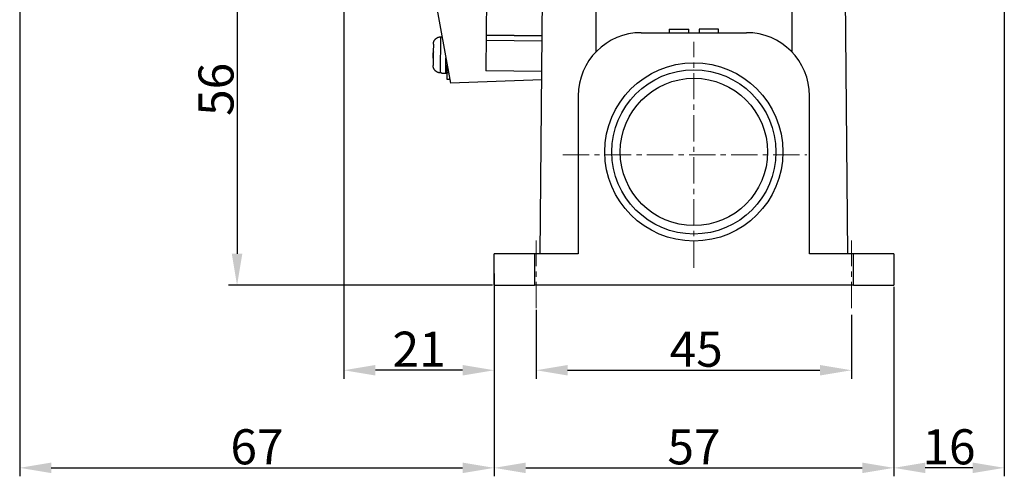
# Model space of a CAD drawing. Units: millimetres. Extents: x 1508 to 2102, y 557 to 977.
# Drawn here: x 1748 to 1889, y 759 to 824 of the extents above; entities that cross this region are included whole.
import ezdxf

# ---------------------------------------------------------------- set-up
doc = ezdxf.new("R2010")
doc.units = ezdxf.units.MM
doc.header["$LTSCALE"] = 0.1
doc.header["$PDMODE"] = 3
doc.header["$PDSIZE"] = 8
doc.linetypes.add('CENTER', pattern=[0.6, 0.375, -0.075, 0.075, -0.075])
doc.layers.get('0').update_dxf_attribs({"linetype": 'CONTINUOUS', "lineweight": 30})
doc.layers.get('Defpoints').update_dxf_attribs({"linetype": 'CONTINUOUS'})
doc.layers.add('Cen', color=1, linetype='CENTER', lineweight=15)
doc.layers.add('Dim', color=3, linetype='CONTINUOUS', lineweight=15)
doc.styles.add('Romans字体', font='romans.shx', dxfattribs={"width": 0.75})
doc.dimstyles.new('01', dxfattribs={"dimtxt": 5, "dimasz": 4.5, "dimexe": 1.2, "dimexo": 0.2, "dimgap": 0.5, "dimtad": 1, "dimdec": 1, "dimdsep": 46, "dimtxsty": 'Romans字体', "dimcen": 0, "dimclrd": 1, "dimclre": 6, "dimclrt": 4, "dimazin": 2, "dimtfac": 1, "dimtdec": 1, "dimtofl": 0, "dimtmove": 0, "dimatfit": 3, "dimfxl": 1, "dimtolj": 1, "dimtzin": 0, "dimarcsym": 0})

# ---------------------------------------------------------------- blocks, each defined once
blk = doc.blocks.new('*D27')
at = {"layer": 'Defpoints', "color": 0}
for p in [(1821.87, 782.49), (1866.86, 781.77), (1866.86, 773.66)]:
    blk.add_point(p, dxfattribs=at)
at = {"layer": 'Dim', "color": 6, "lineweight": -2}
for p, q in [((1821.87, 782.29), (1821.87, 772.46)), ((1866.86, 781.57), (1866.86, 772.46))]:
    blk.add_line(p, q, dxfattribs=at)
at = {"layer": 'Dim', "color": 1, "lineweight": -2}
blk.add_line((1826.37, 773.66), (1862.36, 773.66), dxfattribs=at)
at = {"layer": 'Dim', "color": 1}
for points in [[(1826.37, 774.41), (1826.37, 772.91), (1821.87, 773.66)], [(1862.36, 774.41), (1862.36, 772.91), (1866.86, 773.66)]]:
    blk.add_solid(points, dxfattribs=at)
at = {"layer": 'Dim', "color": 4, "insert": (1844.71, 776.66), "char_height": 5, "attachment_point": 5, "style": 'Romans字体'}
blk.add_mtext('\\A1;45', dxfattribs=at)
blk = doc.blocks.new('*D28')
at = {"layer": 'Defpoints', "color": 0}
for p in [(1815.9, 785.77), (1872.88, 785.77), (1872.88, 759.75)]:
    blk.add_point(p, dxfattribs=at)
at = {"layer": 'Dim', "color": 6, "lineweight": -2}
for p, q in [((1815.9, 785.57), (1815.9, 758.55)), ((1872.88, 785.57), (1872.88, 758.55))]:
    blk.add_line(p, q, dxfattribs=at)
at = {"layer": 'Dim', "color": 1, "lineweight": -2}
blk.add_line((1820.4, 759.75), (1868.38, 759.75), dxfattribs=at)
at = {"layer": 'Dim', "color": 1}
for points in [[(1820.4, 760.5), (1820.4, 759), (1815.9, 759.75)], [(1868.38, 760.5), (1868.38, 759), (1872.88, 759.75)]]:
    blk.add_solid(points, dxfattribs=at)
at = {"layer": 'Dim', "color": 4, "insert": (1844.39, 762.75), "char_height": 5, "attachment_point": 5, "style": 'Romans字体'}
blk.add_mtext('\\A1;57', dxfattribs=at)
blk = doc.blocks.new('*D29')
at = {"layer": 'Defpoints', "color": 0}
for p in [(1794.47, 876.34), (1815.9, 787.67), (1794.47, 773.66)]:
    blk.add_point(p, dxfattribs=at)
at = {"layer": 'Dim', "color": 6, "lineweight": -2}
for p, q in [((1794.47, 876.14), (1794.47, 772.46)), ((1815.9, 787.47), (1815.9, 772.46))]:
    blk.add_line(p, q, dxfattribs=at)
at = {"layer": 'Dim', "color": 1, "lineweight": -2}
blk.add_line((1811.4, 773.66), (1798.97, 773.66), dxfattribs=at)
at = {"layer": 'Dim', "color": 1}
for points in [[(1798.97, 774.41), (1798.97, 772.91), (1794.47, 773.66)], [(1811.4, 774.41), (1811.4, 772.91), (1815.9, 773.66)]]:
    blk.add_solid(points, dxfattribs=at)
at = {"layer": 'Dim', "color": 4, "insert": (1805.19, 776.66), "char_height": 5, "attachment_point": 5, "style": 'Romans字体'}
blk.add_mtext('\\A1;21', dxfattribs=at)
blk = doc.blocks.new('*D30')
at = {"layer": 'Defpoints', "color": 0}
for p in [(1824.93, 842.27), (1779.23, 785.77), (1815.88, 785.77)]:
    blk.add_point(p, dxfattribs=at)
at = {"layer": 'Dim', "color": 6, "lineweight": -2}
for p, q in [((1824.73, 842.27), (1778.03, 842.27)), ((1815.68, 785.77), (1778.03, 785.77))]:
    blk.add_line(p, q, dxfattribs=at)
at = {"layer": 'Dim', "color": 1, "lineweight": -2}
blk.add_line((1779.23, 837.77), (1779.23, 790.27), dxfattribs=at)
at = {"layer": 'Dim', "color": 1}
for points in [[(1778.48, 837.77), (1779.98, 837.77), (1779.23, 842.27)], [(1778.48, 790.27), (1779.98, 790.27), (1779.23, 785.77)]]:
    blk.add_solid(points, dxfattribs=at)
at = {"layer": 'Dim', "color": 4, "insert": (1776.23, 813.69), "char_height": 5, "attachment_point": 5, "rotation": 90, "style": 'Romans字体'}
blk.add_mtext('\\A1;56', dxfattribs=at)
blk = doc.blocks.new('*D31')
at = {"layer": 'Defpoints', "color": 0}
for p in [(1748.23, 841.79), (1815.9, 785.77), (1815.9, 759.75)]:
    blk.add_point(p, dxfattribs=at)
at = {"layer": 'Dim', "color": 6, "lineweight": -2}
for p, q in [((1748.23, 841.59), (1748.23, 758.55)), ((1815.9, 785.57), (1815.9, 758.55))]:
    blk.add_line(p, q, dxfattribs=at)
at = {"layer": 'Dim', "color": 1, "lineweight": -2}
blk.add_line((1752.73, 759.75), (1811.4, 759.75), dxfattribs=at)
at = {"layer": 'Dim', "color": 1}
for points in [[(1752.73, 760.5), (1752.73, 759), (1748.23, 759.75)], [(1811.4, 760.5), (1811.4, 759), (1815.9, 759.75)]]:
    blk.add_solid(points, dxfattribs=at)
at = {"layer": 'Dim', "color": 4, "insert": (1782.07, 762.75), "char_height": 5, "width": 11.25, "attachment_point": 5, "style": 'Romans字体'}
blk.add_mtext('\\A1;67', dxfattribs=at)
blk = doc.blocks.new('*D32')
at = {"layer": 'Defpoints', "color": 0}
for p in [(1888.65, 833.27), (1872.88, 785.77), (1872.88, 759.75)]:
    blk.add_point(p, dxfattribs=at)
at = {"layer": 'Dim', "color": 6, "lineweight": -2}
for p, q in [((1888.65, 833.07), (1888.65, 758.55)), ((1872.88, 785.57), (1872.88, 758.55))]:
    blk.add_line(p, q, dxfattribs=at)
at = {"layer": 'Dim', "color": 1, "lineweight": -2}
blk.add_line((1884.15, 759.75), (1877.38, 759.75), dxfattribs=at)
at = {"layer": 'Dim', "color": 1}
for points in [[(1877.38, 760.5), (1877.38, 759), (1872.88, 759.75)], [(1884.15, 760.5), (1884.15, 759), (1888.65, 759.75)]]:
    blk.add_solid(points, dxfattribs=at)
at = {"layer": 'Dim', "color": 4, "insert": (1880.76, 762.75), "char_height": 5, "attachment_point": 5, "style": 'Romans字体'}
blk.add_mtext('\\A1;16', dxfattribs=at)

msp = doc.modelspace()

# ---------------------------------------------------------------- linework, layer by layer
for p, q in [((1822.47, 790.27), (1822.88, 836.77)), ((1822.47, 790.27), (1822.88, 836.77)), ((1830.38, 836.77), (1830.38, 818.99)), ((1814.86, 834.55), (1814.7, 816.33)), ((1858.38, 818.99), (1858.38, 832.72)), ((1865.91, 833.45), (1866.28, 790.27)), ((1865.91, 833.45), (1866.28, 790.27)), ((1806.82, 830.05), (1809.68, 814.59)), ((1836.88, 821.77), (1851.88, 821.77)), ((1840.87, 822.27), (1840.87, 821.77)), ((1840.87, 822.27), (1843.64, 822.27)), ((1843.64, 821.77), (1843.64, 822.27)), ((1845.11, 822.27), (1845.11, 821.77)), ((1847.88, 822.27), (1845.11, 822.27)), ((1847.88, 821.77), (1847.88, 822.27)), ((1807.23, 820.15), (1807.22, 819.06)), ((1808.24, 821.16), (1808.19, 816.04)), ((1808.24, 821.16), (1808.44, 821.16)), ((1808.44, 821.2), (1808.44, 821.16)), ((1808.46, 821.2), (1808.44, 821.2)), ((1814.74, 821.4), (1822.74, 821.33)), ((1822.74, 821.33), (1814.74, 821.4)), ((1814.74, 820.68), (1822.74, 820.61)), ((1807.22, 819.06), (1807.23, 819.06)), ((1807.21, 818.16), (1807.2, 817.08)), ((1807.22, 818.16), (1807.21, 818.16)), ((1808.99, 816), (1809.01, 818.2)), ((1808.39, 816.04), (1808.19, 816.04)), ((1808.39, 816.04), (1808.39, 816)), ((1808.39, 816), (1808.99, 816)), ((1808.99, 816), (1808.99, 816)), ((1809.19, 815.1), (1809.2, 816.1)), ((1809.2, 816.1), (1809.2, 817.17)), ((1809.2, 816.1), (1809.4, 816.09)), ((1822.7, 816.26), (1814.7, 816.33)), ((1809.59, 815.09), (1809.19, 815.1)), ((1809.59, 815.09), (1809.19, 815.1)), ((1822.69, 815.07), (1809.68, 814.59)), ((1827.88, 812.77), (1827.88, 790.27)), ((1860.88, 790.27), (1860.88, 812.77)), ((1815.88, 785.77), (1815.88, 790.27)), ((1821.63, 790.27), (1815.88, 790.27)), ((1815.88, 785.77), (1815.88, 790.27)), ((1827.88, 790.27), (1821.63, 790.27)), ((1821.63, 790.27), (1821.63, 785.77)), ((1867.13, 790.27), (1860.88, 790.27)), ((1872.88, 790.27), (1867.13, 790.27)), ((1867.13, 785.77), (1867.13, 790.27)), ((1872.88, 790.27), (1872.88, 785.77)), ((1872.88, 790.27), (1872.88, 785.77)), ((1815.88, 785.77), (1821.63, 785.77)), ((1867.13, 785.77), (1821.63, 785.77)), ((1867.13, 785.77), (1872.88, 785.77))]:
    msp.add_line(p, q)
for radius in [12.7, 11.7, 10.5]:
    msp.add_circle((1844.38, 804.77), radius)
for centre, start, end in [((1836.88, 812.77), 90, 180), ((1851.88, 812.77), 0, 90)]:
    msp.add_arc(centre, 9, start, end)
msp.add_ellipse((1809, 816.2), major_axis=(-0.2, 0.002), ratio=0.999835, start_param=1.570796, end_param=3.141594)
for points in [[(1807.23, 820.15), (1807.23, 820.56), (1807.54, 820.87), (1807.84, 821.17), (1808.24, 821.16)], [(1808.19, 816.04), (1807.8, 816.05), (1807.5, 816.35), (1807.2, 816.66), (1807.2, 817.08)]]:
    msp.add_open_spline(points, degree=2, knots=[0, 0, 0, 0.5, 0.5, 1, 1, 1])
for points in [[(1807.22, 818.16), (1807.22, 818.31), (1807.22, 818.61), (1807.22, 818.91), (1807.23, 819.06)], [(1807.23, 819.06), (1807.22, 818.91), (1807.22, 818.61), (1807.22, 818.31), (1807.22, 818.16)]]:
    msp.add_open_spline(points, degree=3)
at = {"layer": 'Cen', "color": 1, "linetype": 'CENTER', "lineweight": 0, "ltscale": 100}
for p, q in [((1844.37, 788.27), (1844.37, 820.48)), ((1825.69, 804.38), (1860.47, 804.38)), ((1821.87, 782.49), (1821.87, 792.17)), ((1866.86, 782.49), (1866.86, 792.17))]:
    msp.add_line(p, q, dxfattribs=at)

# ---------------------------------------------------------------- dimensions: what is measured, and where the dimension line sits
at = {"layer": 'Dim'}
dim = msp.add_linear_dim(base=(1794.47, 773.66), p1=(1815.9, 787.67), p2=(1794.47, 876.34), text='21', dimstyle='01', dxfattribs=at)
dim.commit()
dim.dimension.update_dxf_attribs({"geometry": '*D29', "text_midpoint": (1805.19, 773.66), "dimtype": 160})
for base, p1, p2, text, picture, middle in [((1815.9, 759.75), (1748.23, 841.79), (1815.9, 785.77), '67', '*D31', (1782.07, 762.75)), ((1872.88, 759.75), (1888.65, 833.27), (1872.88, 785.77), '16', '*D32', (1880.76, 762.75))]:
    dim = msp.add_linear_dim(base=base, p1=p1, p2=p2, text=text, dimstyle='01', dxfattribs=at)
    dim.commit()
    dim.dimension.update_dxf_attribs({"geometry": picture, "text_midpoint": middle})
dim = msp.add_linear_dim(base=(1779.23, 785.77), p1=(1824.93, 842.27), p2=(1815.88, 785.77), angle=90, text='56', dimstyle='01', dxfattribs=at)
dim.commit()
dim.dimension.update_dxf_attribs({"geometry": '*D30', "text_midpoint": (1779.23, 813.69), "dimtype": 160})
dim = msp.add_linear_dim(base=(1872.88, 759.75), p1=(1815.9, 785.77), p2=(1872.88, 785.77), dimstyle='01', dxfattribs=at)
dim.commit()
dim.dimension.update_dxf_attribs({"geometry": '*D28', "text_midpoint": (1844.39, 762.75)})
dim = msp.add_linear_dim(base=(1866.86, 773.66), p1=(1821.87, 782.49), p2=(1866.86, 781.77), dimstyle='01', dxfattribs=at)
dim.commit()
dim.dimension.update_dxf_attribs({"geometry": '*D27', "text_midpoint": (1844.71, 773.66), "dimtype": 160})

doc.saveas('drawing.dxf')
